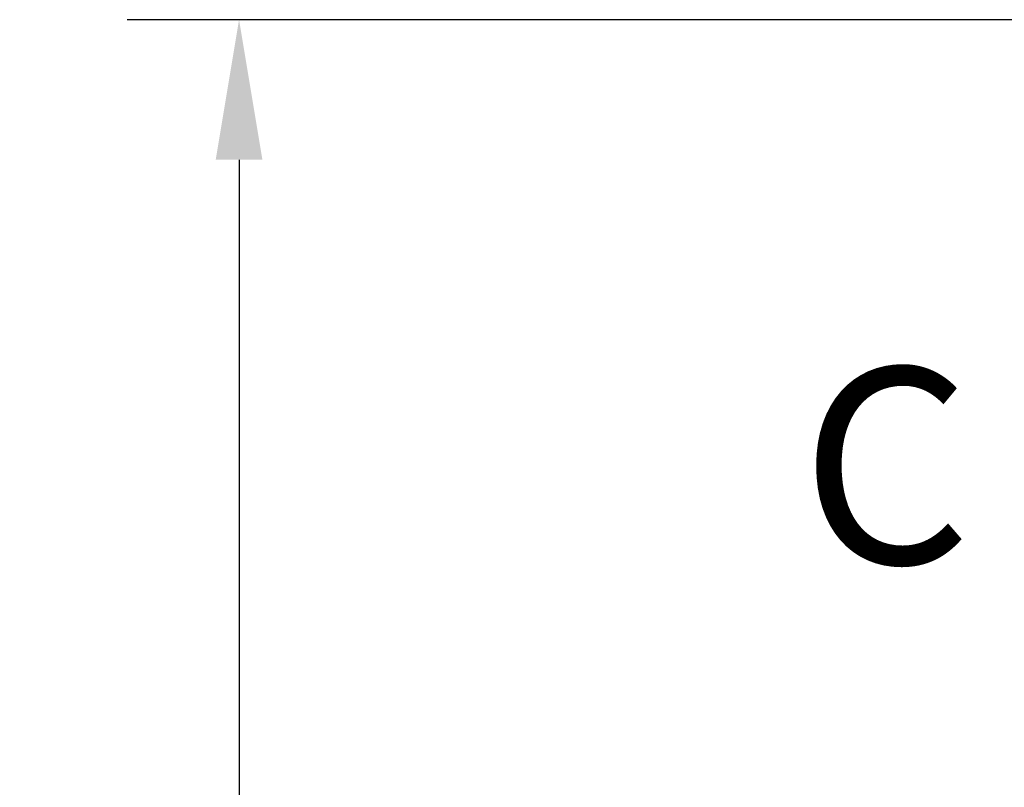
# Model space of a CAD drawing. Units: millimetres. Extents: x -3243 to 1591, y 273 to 4663.
# Drawn here: x -3243 to -2891, y 3976 to 4250 of the extents above; entities that cross this region are included whole.
import ezdxf

# ---------------------------------------------------------------- set-up
doc = ezdxf.new("R2010")
doc.units = ezdxf.units.MM
doc.layers.add('0RP_$DIM_DETAIL', color=7, linetype='Continuous', lineweight=13)
doc.layers.add('cotes', color=7, linetype='Continuous', lineweight=13)
doc.styles.add('RP_TXT_35', font='isocpeur.ttf', dxfattribs={"width": 0.9})
doc.styles.get("Standard").update_dxf_attribs({"font": 'arial.ttf'})
doc.dimstyles.new('pierre', dxfattribs={"dimscale": 20, "dimtxt": 2.5, "dimasz": 2.5, "dimexe": 2, "dimexo": 0, "dimgap": 1, "dimtad": 1, "dimtxsty": 'Standard', "dimcen": 2.5, "dimadec": 1, "dimazin": 0, "dimtfac": 1, "dimtmove": 1, "dimatfit": 3, "dimfxl": 1, "dimarcsym": 0})

# ---------------------------------------------------------------- blocks, each defined once
blk = doc.blocks.new('*D15')
at = {"layer": 'cotes', "color": 0, "linetype": 'Continuous', "lineweight": -2, "transparency": 16777216}
for p, q in [((-2746.02, 4250.37), (-3204.3, 4250.37)), ((-3164.3, 4200.37), (-3164.3, 1765.37)), ((-2726.32, 1715.37), (-3204.3, 1715.37))]:
    blk.add_line(p, q, dxfattribs=at)
at = {"layer": 'cotes', "color": 0, "transparency": 16777216}
for points in [[(-3155.97, 4200.37), (-3172.63, 4200.37), (-3164.3, 4250.37)], [(-3172.63, 1765.37), (-3155.97, 1765.37), (-3164.3, 1715.37)]]:
    blk.add_solid(points, dxfattribs=at)
at = {"layer": 'Defpoints', "color": 0, "transparency": 16777216}
for p in [(-2746.02, 4250.37), (-3164.3, 1715.37), (-2726.32, 1715.37)]:
    blk.add_point(p, dxfattribs=at)
at = {"layer": 'cotes', "color": 0, "linetype": 'Continuous', "transparency": 16777216, "insert": (-3209.83, 2982.87), "char_height": 50, "attachment_point": 5, "rotation": 90}
blk.add_mtext('2535', dxfattribs=at)

msp = doc.modelspace()

# ---------------------------------------------------------------- texts
at = {"layer": '0RP_$DIM_DETAIL', "insert": (-2963.732, 4034.274), "char_height": 70, "attachment_point": 7, "style": 'RP_TXT_35'}
msp.add_mtext('C', dxfattribs=at)

# ---------------------------------------------------------------- dimensions: what is measured, and where the dimension line sits
at = {"layer": 'cotes', "linetype": 'Continuous'}
dim = msp.add_linear_dim(base=(-3164.302, 1715.369), p1=(-2746.021, 4250.369), p2=(-2726.321, 1715.369), angle=90, dimstyle='pierre', dxfattribs=at)
dim.commit()
dim.dimension.update_dxf_attribs({"geometry": '*D15', "text_midpoint": (-3209.827, 2982.869)})

doc.saveas('drawing.dxf')
